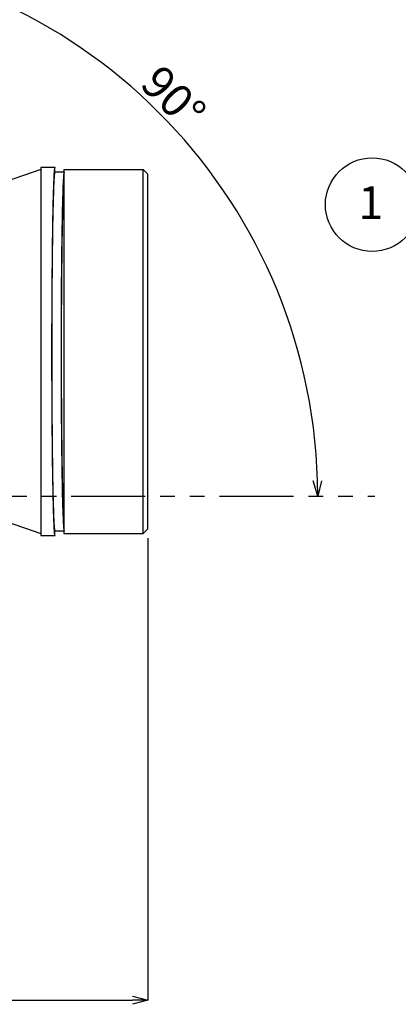
# Model space of a CAD drawing. Extents: x 0 to 840, y 0 to 594.
# Drawn here: x 161 to 243, y 161 to 372 of the extents above; entities that cross this region are included whole.
import ezdxf

# ---------------------------------------------------------------- set-up
doc = ezdxf.new("R2010")
doc.units = 0
doc.header["$PDSIZE"] = -1
doc.linetypes.add('PHANTOM', pattern=[63.5, 31.75, -6.35, 6.35, -6.35, 6.35, -6.35])
doc.layers.get('0').update_dxf_attribs({"linetype": 'CONTINUOUS'})
doc.layers.get('Defpoints').update_dxf_attribs({"linetype": 'CONTINUOUS'})
doc.layers.add('レイヤー_1', color=179, linetype='CONTINUOUS')
doc.layers.add('図枠', color=7, linetype='CONTINUOUS')
doc.styles.add('ＭＳ_ゴシック', font='ＭＳ ゴシック')
doc.styles.add('ＭＳ_Ｐゴシック', font='ＭＳ Ｐゴシック')
doc.dimstyles.new('SLDDIMSTYLE1', dxfattribs={"dimtxt": 3.5, "dimasz": 3.302, "dimexe": 0, "dimexo": 0.0625, "dimgap": 0.875, "dimtad": 3, "dimdec": 0, "dimlfac": 2, "dimrnd": 1e-09, "dimzin": 12, "dimdsep": 46, "dimtxsty": 'ＭＳ_ゴシック', "dimblk1": 'OPEN30', "dimblk2": 'OPEN30', "dimsah": 1, "dimcen": 0.09, "dimadec": 0, "dimazin": 3, "dimtfac": 1, "dimtdec": 0, "dimtix": 1, "dimtofl": 0, "dimtmove": 0, "dimatfit": 0, "dimldrblk": 'OPEN30', "dimfxl": 1, "dimfrac": 2, "dimtolj": 1, "dimtzin": 12, "dimarcsym": 0})

# ---------------------------------------------------------------- blocks, each defined once
blk = doc.blocks.new('_OPEN30')
at = {"color": 0, "linetype": 'ByBlock', "lineweight": -2}
for p, q in [((-1, 0.267949), (0, 0)), ((0, 0), (-1, -0.267949)), ((0, 0), (-1, 0))]:
    blk.add_line(p, q, dxfattribs=at)
blk = doc.blocks.new('*D17')
at = {"layer": 'Defpoints', "color": 0}
for p in [(188.88, 262.7), (72.48, 198.7), (188.88, 161.78)]:
    blk.add_point(p, dxfattribs=at)
at = {"layer": '図枠', "color": 0, "lineweight": -2}
for p, q in [((188.88, 260.7), (188.88, 161.78)), ((72.48, 196.7), (72.48, 161.78)), ((75.78, 161.78), (185.58, 161.78))]:
    blk.add_line(p, q, dxfattribs=at)
at = {"layer": '図枠', "color": 0, "lineweight": -2, "xscale": 3.302, "yscale": 3.302, "zscale": 3.302, "rotation": 180}
blk.add_blockref('_OPEN30', (72.48, 161.78), dxfattribs=at)
at = {"layer": '図枠', "color": 0, "lineweight": -2, "xscale": 3.302, "yscale": 3.302, "zscale": 3.302}
blk.add_blockref('_OPEN30', (188.88, 161.78), dxfattribs=at)
at = {"layer": '図枠', "color": 0, "insert": (130.68, 166.17), "char_height": 7, "attachment_point": 5, "style": 'ＭＳ_Ｐゴシック'}
blk.add_mtext('\\A1;116', dxfattribs=at)
blk = doc.blocks.new('*D26')
at = {"layer": 'Defpoints', "color": 0}
for p in [(108.98, 398.24), (209.68, 327.84), (108.98, 269.7), (108.98, 269.7), (237.52, 269.7)]:
    blk.add_point(p, dxfattribs=at)
at = {"layer": '図枠', "color": 0, "lineweight": -2}
blk.add_arc((108.98, 269.7), 116.28, 1.6271, 88.3729, dxfattribs=at)
at = {"layer": '図枠', "color": 0, "lineweight": -2, "xscale": 3.302, "yscale": 3.302, "zscale": 3.302}
for p, rotation in [((108.98, 385.98), 179.1864438333551), ((225.26, 269.7), 270.8135561666449)]:
    blk.add_blockref('_OPEN30', p, dxfattribs=dict(at, rotation=rotation))
at = {"layer": '図枠', "color": 0, "insert": (194.39, 355.11), "char_height": 7, "attachment_point": 5, "rotation": 315, "style": 'ＭＳ_ゴシック'}
blk.add_mtext('\\A1;90%%d', dxfattribs=at)

msp = doc.modelspace()

# ---------------------------------------------------------------- linework, layer by layer
at = {"color": 7, "linetype": 'Continuous', "lineweight": 25}
for p, q in [((165.98, 339.7), (132.98, 328.2)), ((169.02, 340.1), (165.98, 340.1)), ((165.98, 340.1), (165.98, 300.7)), ((168.98, 339.1), (168.98, 340.1)), ((170.88, 339.7), (187.88, 339.7)), ((170.88, 339.7), (170.88, 261.7)), ((187.88, 261.7), (187.88, 339.7)), ((188.88, 338.7), (187.88, 339.7)), ((170.88, 339.1), (168.98, 339.1)), ((188.88, 262.7), (188.88, 338.7)), ((165.98, 300.7), (165.98, 261.3)), ((132.98, 273.2), (165.98, 261.7)), ((168.98, 262.3), (170.88, 262.3)), ((168.98, 261.3), (168.98, 262.3)), ((170.88, 261.7), (187.88, 261.7)), ((188.88, 262.7), (187.88, 261.7)), ((165.98, 261.3), (169.02, 261.3))]:
    msp.add_line(p, q, dxfattribs=at)
for points, knots in [([(168.98, 340.1), (168.98, 340.1), (168.97, 340.1), (168.96, 340.08), (168.95, 340.06), (168.94, 340.02), (168.93, 339.97), (168.92, 339.91), (168.9, 339.84), (168.89, 339.76), (168.88, 339.67), (168.87, 339.57), (168.86, 339.46), (168.85, 339.34), (168.84, 339.2), (168.83, 339.06), (168.81, 338.91), (168.8, 338.74), (168.79, 338.57), (168.78, 338.38), (168.77, 338.19), (168.76, 337.98), (168.75, 337.77), (168.74, 337.54), (168.73, 337.31), (168.72, 337.06), (168.71, 336.81), (168.68, 336.06), (168.63, 334.65), (168.57, 332.3), (168.51, 329.6), (168.46, 326.56), (168.42, 323.22), (168.38, 319.63), (168.35, 315.82), (168.33, 312.77), (168.32, 310.61), (168.31, 309.39), (168.31, 308.17), (168.3, 306.93), (168.3, 305.7), (168.3, 304.45), (168.3, 303.2), (168.3, 301.95), (168.3, 301.12), (168.3, 300.7)], [0, 0, 0, 0, 0.0104977, 0.0209954, 0.0314931, 0.0419908, 0.0524885, 0.0629862, 0.0734839, 0.0839816, 0.0944793, 0.104977, 0.1154747, 0.1259724, 0.1364701, 0.1469678, 0.1574655, 0.1679631, 0.1784608, 0.1889585, 0.1994562, 0.2099539, 0.2204516, 0.2309492, 0.2414469, 0.2519446, 0.2624423, 0.2729399, 0.3410623, 0.4091847, 0.4773071, 0.5454295, 0.6135687, 0.681708, 0.7498474, 0.8179867, 0.8382104, 0.8584341, 0.8786578, 0.8988815, 0.9191051, 0.9393289, 0.9595526, 0.9797763, 1, 1, 1, 1]), ([(168.98, 339.1), (168.95, 339.1), (168.89, 338.84), (168.79, 337.67), (168.7, 335.75), (168.62, 333.12), (168.54, 329.82), (168.47, 325.93), (168.42, 321.53), (168.37, 316.71), (168.34, 311.56), (168.32, 306.19), (168.31, 302.53), (168.31, 300.7)], [0, 0, 0, 0, 0.090925, 0.181846, 0.272764, 0.363679, 0.45459, 0.545499, 0.636406, 0.727309, 0.81821, 0.909107, 1, 1, 1, 1]), ([(170.98, 339.1), (170.98, 339.1), (170.97, 339.1), (170.96, 339.08), (170.95, 339.06), (170.94, 339.02), (170.93, 338.97), (170.92, 338.92), (170.91, 338.85), (170.89, 338.77), (170.88, 338.68), (170.87, 338.58), (170.86, 338.47), (170.85, 338.36), (170.84, 338.23), (170.83, 338.09), (170.82, 337.94), (170.81, 337.78), (170.8, 337.61), (170.79, 337.43), (170.78, 337.24), (170.77, 337.04), (170.76, 336.83), (170.75, 336.61), (170.73, 336.38), (170.72, 336.14), (170.71, 335.89), (170.69, 335.16), (170.64, 333.79), (170.58, 331.5), (170.53, 328.86), (170.48, 325.9), (170.43, 322.65), (170.39, 319.15), (170.36, 315.43), (170.34, 312.46), (170.33, 310.36), (170.33, 309.17), (170.32, 307.98), (170.32, 306.78), (170.32, 305.57), (170.32, 304.36), (170.31, 303.14), (170.31, 301.92), (170.31, 301.11), (170.31, 300.7)], [0, 0, 0, 0, 0.010498, 0.020995, 0.031493, 0.041991, 0.052489, 0.062986, 0.073484, 0.083982, 0.094479, 0.104977, 0.115475, 0.125972, 0.13647, 0.146968, 0.157465, 0.167963, 0.178461, 0.188959, 0.199456, 0.209954, 0.220452, 0.230949, 0.241447, 0.251945, 0.262442, 0.27294, 0.341062, 0.409185, 0.477307, 0.545429, 0.613569, 0.681708, 0.749847, 0.817987, 0.83821, 0.858434, 0.878658, 0.898881, 0.919105, 0.939329, 0.959553, 0.979776, 1, 1, 1, 1]), ([(170.98, 337.1), (170.95, 337.1), (170.89, 336.85), (170.8, 335.75), (170.72, 333.93), (170.64, 331.43), (170.57, 328.3), (170.5, 324.62), (170.45, 320.45), (170.4, 315.87), (170.37, 310.99), (170.35, 305.9), (170.35, 302.44), (170.35, 300.7)], [0, 0, 0, 0, 0.090925, 0.181846, 0.272764, 0.363679, 0.45459, 0.545499, 0.636406, 0.727309, 0.81821, 0.909107, 1, 1, 1, 1]), ([(168.3, 300.7), (168.3, 300.49), (168.3, 300.05), (168.3, 299.4), (168.3, 298.75), (168.3, 298.11), (168.3, 297.46), (168.3, 296.81), (168.3, 296.17), (168.3, 295.52), (168.3, 294.88), (168.3, 294.24), (168.31, 293.6), (168.31, 292.96), (168.31, 292.32), (168.31, 291.69), (168.32, 291.06), (168.32, 290.43), (168.32, 289.8), (168.33, 289.18), (168.33, 288.56), (168.33, 287.94), (168.34, 287.33), (168.34, 286.72), (168.34, 286.12), (168.35, 285.52), (168.35, 284.92), (168.37, 283.24), (168.39, 280.55), (168.43, 277.04), (168.48, 273.8), (168.53, 270.87), (168.59, 268.28), (168.65, 266.06), (168.72, 264.23), (168.77, 263.16), (168.81, 262.56), (168.83, 262.27), (168.85, 262.01), (168.87, 261.79), (168.9, 261.61), (168.92, 261.47), (168.94, 261.38), (168.96, 261.31), (168.98, 261.31), (168.98, 261.3)], [0, 0, 0, 0, 0.010498, 0.020996, 0.031493, 0.041991, 0.052489, 0.062987, 0.073484, 0.083982, 0.09448, 0.104978, 0.115475, 0.125973, 0.136471, 0.146969, 0.157466, 0.167964, 0.178462, 0.18896, 0.199457, 0.209955, 0.220453, 0.23095, 0.241448, 0.251946, 0.262444, 0.272941, 0.341064, 0.409187, 0.47731, 0.545433, 0.613571, 0.68171, 0.749848, 0.817987, 0.83821, 0.858434, 0.878658, 0.898882, 0.919105, 0.939329, 0.959553, 0.979776, 1, 1, 1, 1]), ([(168.31, 300.7), (168.31, 298.87), (168.32, 295.22), (168.34, 289.85), (168.37, 284.7), (168.42, 279.87), (168.47, 275.47), (168.54, 271.58), (168.62, 268.29), (168.7, 265.65), (168.79, 263.73), (168.89, 262.56), (168.95, 262.3), (168.98, 262.3)], [0, 0, 0, 0, 0.090893, 0.18179, 0.272691, 0.363594, 0.454501, 0.54541, 0.636322, 0.727236, 0.818154, 0.909075, 1, 1, 1, 1]), ([(170.31, 300.7), (170.31, 300.49), (170.31, 300.07), (170.31, 299.44), (170.31, 298.8), (170.31, 298.17), (170.31, 297.54), (170.32, 296.91), (170.32, 296.28), (170.32, 295.65), (170.32, 295.03), (170.32, 294.4), (170.32, 293.78), (170.33, 293.15), (170.33, 292.53), (170.33, 291.92), (170.33, 291.3), (170.34, 290.69), (170.34, 290.08), (170.34, 289.47), (170.35, 288.87), (170.35, 288.27), (170.35, 287.67), (170.36, 287.08), (170.36, 286.49), (170.36, 285.9), (170.37, 285.32), (170.38, 283.68), (170.41, 281.06), (170.45, 277.64), (170.49, 274.48), (170.54, 271.63), (170.6, 269.1), (170.66, 266.94), (170.73, 265.16), (170.78, 264.11), (170.81, 263.53), (170.84, 263.24), (170.86, 262.99), (170.88, 262.78), (170.9, 262.61), (170.92, 262.47), (170.94, 262.37), (170.96, 262.31), (170.98, 262.31), (170.98, 262.3)], [0, 0, 0, 0, 0.010498, 0.020996, 0.031493, 0.041991, 0.052489, 0.062987, 0.073484, 0.083982, 0.09448, 0.104978, 0.115475, 0.125973, 0.136471, 0.146969, 0.157466, 0.167964, 0.178462, 0.18896, 0.199457, 0.209955, 0.220453, 0.23095, 0.241448, 0.251946, 0.262444, 0.272941, 0.341064, 0.409187, 0.47731, 0.545433, 0.613571, 0.68171, 0.749848, 0.817987, 0.83821, 0.858434, 0.878658, 0.898882, 0.919105, 0.939329, 0.959553, 0.979776, 1, 1, 1, 1]), ([(170.35, 300.7), (170.35, 298.97), (170.35, 295.51), (170.37, 290.41), (170.4, 285.53), (170.45, 280.96), (170.5, 276.79), (170.57, 273.1), (170.64, 269.98), (170.72, 267.48), (170.8, 265.66), (170.89, 264.55), (170.95, 264.3), (170.98, 264.3)], [0, 0, 0, 0, 0.090893, 0.18179, 0.272691, 0.363594, 0.454501, 0.54541, 0.636322, 0.727236, 0.818154, 0.909075, 1, 1, 1, 1])]:
    msp.add_open_spline(points, degree=3, knots=knots, dxfattribs=at)
at = {"layer": 'レイヤー_1', "color": 0}
msp.add_circle((236.93, 332.16), 10.02, dxfattribs=at)
at = {"layer": '図枠', "color": 0, "linetype": 'PHANTOM', "ltscale": 0.5}
msp.add_line((108.98, 269.7), (237.52, 269.7), dxfattribs=at)

# ---------------------------------------------------------------- texts
at = {"layer": 'レイヤー_1', "color": 0, "insert": (236.62, 336.09), "char_height": 7, "attachment_point": 2, "style": 'ＭＳ_Ｐゴシック'}
msp.add_mtext('{1}', dxfattribs=at)

# ---------------------------------------------------------------- dimensions: what is measured, and where the dimension line sits
at = {"layer": '図枠', "color": 0}
dim = msp.add_angular_dim_2l(base=(209.68, 327.84), line1=((108.98, 398.24), (108.98, 269.7)), line2=((108.98, 269.7), (237.52, 269.7)), dimstyle='SLDDIMSTYLE1', override={"dimtxt": 7}, dxfattribs=at)
dim.commit()
dim.dimension.update_dxf_attribs({"geometry": '*D26', "text_midpoint": (194.39, 355.11)})
dim = msp.add_linear_dim(base=(188.88, 161.78), p1=(72.48, 198.7), p2=(188.88, 262.7), dimstyle='SLDDIMSTYLE1', override={"dimtxt": 7, "dimexo": 2, "dimlfac": 1, "dimtxsty": 'ＭＳ_Ｐゴシック'}, dxfattribs=at)
dim.commit()
dim.dimension.update_dxf_attribs({"geometry": '*D17', "text_midpoint": (130.68, 166.17)})

doc.saveas('drawing.dxf')
